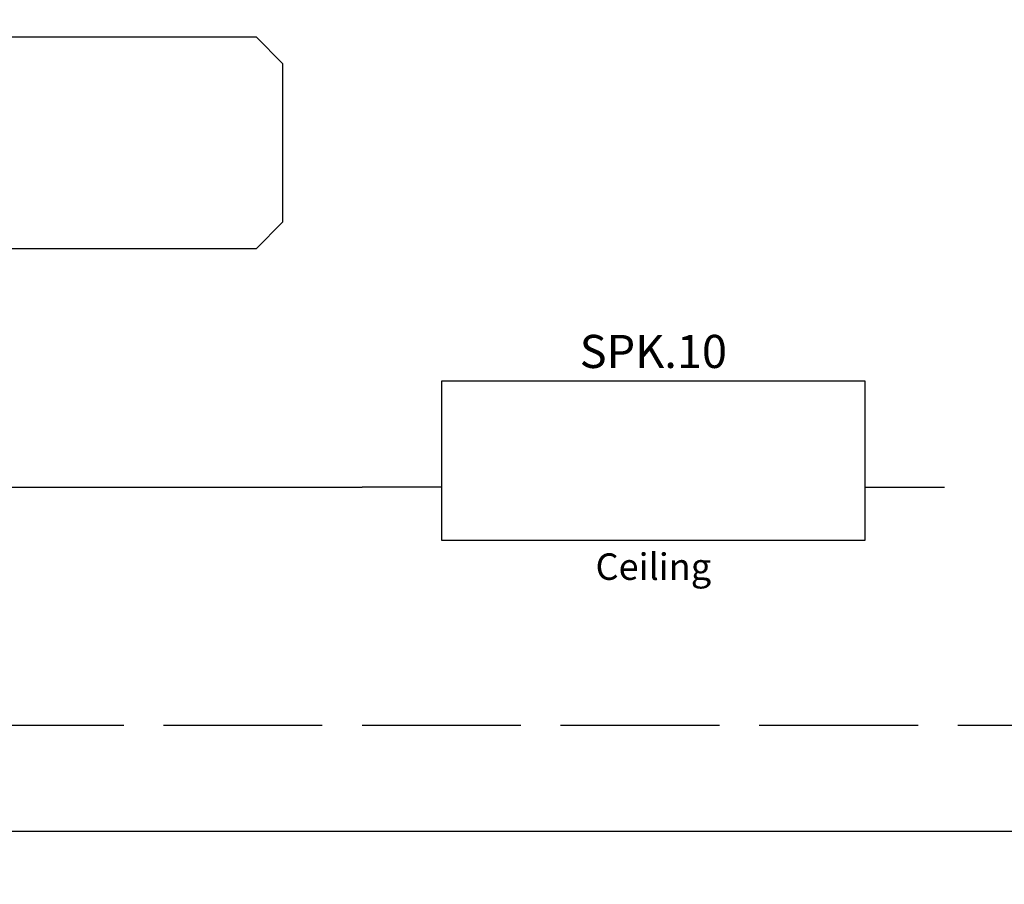
# Model space of a CAD drawing. Units: inches. Extents: x 0 to 1036, y 0 to 447.
# Drawn here: x 604 to 679, y 290 to 355 of the extents above; entities that cross this region are included whole.
import ezdxf
from ezdxf.enums import TextEntityAlignment as Align

# ---------------------------------------------------------------- set-up
doc = ezdxf.new("R2010")
doc.units = ezdxf.units.IN
doc.header["$MEASUREMENT"] = 0
doc.linetypes.add('ACAD_ISO02W100', pattern=[15, 12, -3])
for name, color, linetype in [('AudioA', 1, 'Continuous'), ('AudioA_Conn', 1, 'Continuous'), ('AudioA_Note', 1, 'Continuous'), ('Comment', 7, 'Continuous'), ('Device_Border', 7, 'Continuous'), ('Device_Manuf', 7, 'Continuous'), ('Device_Model', 7, 'Continuous'), ('Device_Sysname', 7, 'Continuous')]:
    doc.layers.add(name, color=color, linetype=linetype)
doc.styles.get("Standard").update_dxf_attribs({"font": 'arial.ttf'})

# ---------------------------------------------------------------- blocks, each defined once
blk = doc.blocks.new('JBLControl47CT_20')
at = {"layer": 'AudioA_Conn', "linetype": 'ByBlock'}
for p, q in [((-16, -6), (-22, -6)), ((16, -6), (22, -6))]:
    blk.add_line(p, q, dxfattribs=at)
at = {"layer": 'Device_Border', "linetype": 'ByBlock'}
for p, q in [((16, 2), (-16, 2)), ((-16, 2), (-16, -10)), ((16, -10), (16, 2)), ((-16, -10), (16, -10))]:
    blk.add_line(p, q, dxfattribs=at)
at = {"layer": 'AudioA', "linetype": 'ByBlock', "flags": 6}
blk.add_attdef('2pin', text='', height=1.6, dxfattribs=at).set_placement((-17, -5.5), align=Align.RIGHT)
blk.add_attdef('2pin', (17, -5.5), '', height=1.6, dxfattribs=at)
at = {"layer": 'AudioA_Note', "linetype": 'ByBlock', "flags": 6}
blk.add_attdef('IN', (-15, -6.6), '', height=1.8, dxfattribs=at)
blk.add_attdef('Loop Thru', text='', height=1.8, dxfattribs=at).set_placement((15, -6.6), align=Align.RIGHT)
at = {"layer": 'Comment', "linetype": 'ByBlock'}
for tag, p in [('POWER', (0, -9.5)), ('LOCATION', (0, -13)), ('IP', (0, -16))]:
    blk.add_attdef(tag, text='', height=2, dxfattribs=at).set_placement(p, align=Align.CENTER)
at = {"layer": 'Comment', "linetype": 'ByBlock', "flags": 1}
for tag, p in [('USER', (0, -14)), ('MODEL', (0, -23))]:
    blk.add_attdef(tag, text='', height=2, dxfattribs=at).set_placement(p, align=Align.CENTER)
at = {"layer": 'Device_Manuf', "linetype": 'ByBlock', "flags": 2}
blk.add_attdef('MANUFACTURER', text='', height=2, dxfattribs=at).set_placement((0, -0.8), align=Align.CENTER)
at = {"layer": 'Device_Model', "linetype": 'ByBlock', "flags": 2}
blk.add_attdef('MODEL', text='', height=2, dxfattribs=at).set_placement((0, -3.5), align=Align.CENTER)
at = {"layer": 'Device_Sysname', "linetype": 'ByBlock'}
blk.add_attdef('SYSNAME', text='', height=2.5, dxfattribs=at).set_placement((0, 3), align=Align.CENTER)

msp = doc.modelspace()

# ---------------------------------------------------------------- linework, layer by layer
at = {"color": 9, "linetype": 'ACAD_ISO02W100', "true_color": 0xc7c8ca}
msp.add_lwpolyline([(340, 406), (702, 406), (702, 302), (340, 302)], close=True, dxfattribs=at)
at = {"layer": 'AudioA', "linetype": 'ByBlock'}
for points in [[(602, 354), (622, 354), (624, 352), (624, 340), (622, 338), (346, 338), (344, 336), (344, 322), (346, 320), (356, 320)], [(602, 320), (630, 320)], [(676, 274), (700, 274), (702, 276), (702, 292), (700, 294), (258, 294), (256, 296), (256, 306), (258, 308), (282, 308)], [(676, 270), (691.949, 270), (693.949, 272), (693.949, 272), (695.949, 274), (700, 274), (702, 276), (702, 292), (700, 294), (258, 294), (256, 296), (256, 306), (258, 308), (262, 308), (264, 306), (264, 306), (266, 304), (282, 304)]]:
    msp.add_lwpolyline(points, dxfattribs=at)

# ---------------------------------------------------------------- block references
at = {"linetype": 'ByBlock'}
ref = msp.add_blockref('JBLControl47CT_20', (652, 326), dxfattribs=at)
ref.add_attrib('SYSNAME', 'SPK.10', dxfattribs={"layer": 'Device_Sysname', "linetype": 'ByBlock', "height": 2.5}).set_placement((652, 329), align=Align.CENTER)
ref.add_attrib('LOCATION', 'Ceiling', dxfattribs={"layer": 'Comment', "linetype": 'ByBlock', "height": 2}).set_placement((652, 313), align=Align.CENTER)

doc.saveas('drawing.dxf')
